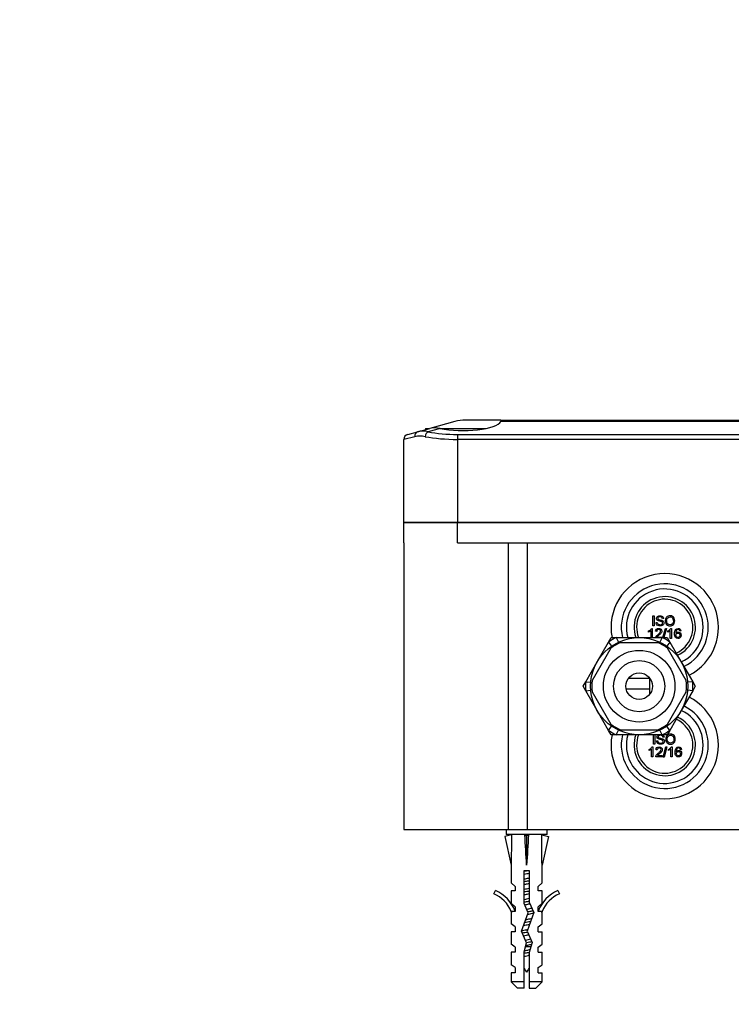
# Paper-space layout 'Layout1' of a CAD drawing. Units: millimetres. Extents: x 0 to 927, y 0 to 1265.
# Drawn here: x 676 to 815, y 757 to 949 of the extents above; entities that cross this region are included whole.
import ezdxf
from ezdxf import colors
from ezdxf.entities.mleader import LeaderData, LeaderLine
from ezdxf.math import Vec2, Vec3

# ---------------------------------------------------------------- set-up
doc = ezdxf.new("R2010")
doc.units = ezdxf.units.MM
doc.layers.add('DV2_Défaut', color=7, linetype='Continuous')
doc.layers.add('Défaut', color=7, linetype='Continuous')

# ---------------------------------------------------------------- blocks, each defined once
blk = doc.blocks.new('_DOT')
at = {"color": 0}
blk.add_line((0, 0), (-1, 0), dxfattribs=at)
at = {"color": 0, "const_width": 0.333}
blk.add_lwpolyline([(-0.1665, 0, 1), (0.1665, 0, 1)], format="xyb", close=True, dxfattribs=at)
blk = doc.blocks.new('SE1')
at = {"layer": 'DV2_Défaut', "color": 7, "linetype": 'Continuous'}
for p, q in [((761.22, 870.49), (756.31, 869.15)), ((770.17, 870.77), (763.32, 870.77)), ((770.17, 870.77), (908.33, 870.77)), ((908.32, 870.49), (770.18, 870.49)), ((751.99, 867.97), (753.91, 868.49)), ((753.91, 868.49), (756.31, 869.15)), ((755.5, 869.12), (756.21, 869.12)), ((755.5, 869.12), (755.5, 868.93)), ((758.31, 869.12), (756.02, 868.49)), ((758.3, 869.12), (767.19, 869.12)), ((761.75, 867.97), (916.75, 867.97)), ((761.75, 867.97), (761.75, 867)), ((753.38, 867.53), (751.25, 867)), ((751.25, 850.77), (751.25, 867)), ((761.75, 867), (761.75, 850.77)), ((916.75, 867), (761.75, 867)), ((761.75, 850.77), (751.25, 850.77)), ((751.25, 850.77), (761.75, 850.77)), ((751.25, 846.77), (751.25, 850.77)), ((916.75, 850.77), (761.75, 850.77)), ((761.75, 850.77), (916.75, 850.77)), ((761.75, 846.77), (761.75, 850.77)), ((751.25, 846.77), (751.25, 790.77)), ((761.75, 846.77), (916.75, 846.77)), ((771.61, 846.77), (771.61, 790.77)), ((775.36, 846.77), (775.36, 790.77)), ((799.92, 830.58), (799.92, 832.51)), ((799.92, 832.51), (800.18, 832.51)), ((800.18, 832.51), (800.18, 830.58)), ((800.55, 831.2), (800.79, 831.22)), ((802.02, 831.97), (801.78, 831.95)), ((799.1, 829.33), (799.1, 829.56)), ((799.58, 828.27), (799.58, 829.62)), ((799.66, 830.05), (799.81, 830.05)), ((799.81, 830.05), (799.81, 828.27)), ((800.18, 830.58), (799.92, 830.58)), ((800.68, 829.46), (800.43, 829.49)), ((801.87, 828.27), (802.37, 830.07)), ((802.56, 830.07), (802.06, 828.27)), ((802.37, 830.07), (802.56, 830.07)), ((802.85, 829.33), (802.85, 829.56)), ((803.33, 828.11), (803.33, 829.62)), ((803.41, 830.05), (803.56, 830.05)), ((803.56, 830.05), (803.56, 828.11)), ((805.41, 829.57), (805.17, 829.55)), ((789.02, 823.52), (791.26, 827.39)), ((791.26, 827.39), (791.77, 828.27)), ((791.26, 827.39), (791.83, 826.57)), ((791.77, 828.27), (792.78, 828.27)), ((792.78, 828.27), (797.25, 828.27)), ((792.78, 828.27), (793.2, 827.36)), ((797.25, 828.27), (801.72, 828.27)), ((800.72, 828.34), (801.67, 828.34)), ((801.72, 828.27), (801.3, 827.36)), ((801.67, 828.34), (801.67, 828.27)), ((801.72, 828.27), (802.73, 828.27)), ((803.24, 827.39), (802.67, 826.57)), ((802.73, 828.27), (803.24, 827.39)), ((803.24, 827.39), (805.48, 823.52)), ((803.56, 828.11), (803.33, 828.11)), ((791.71, 826.18), (788.06, 819.86)), ((800.9, 827.27), (793.6, 827.27)), ((806.44, 819.86), (802.79, 826.18)), ((786.79, 819.64), (789.02, 823.52)), ((805.48, 823.52), (807.71, 819.64)), ((799.26, 820.27), (795.14, 820.27)), ((799.26, 820.4), (799.26, 817.14)), ((786.28, 818.77), (786.79, 819.64)), ((786.79, 817.89), (786.28, 818.77)), ((786.79, 819.64), (787.78, 819.56)), ((786.79, 817.89), (787.78, 817.97)), ((789.02, 814.02), (786.79, 817.89)), ((794.71, 818.27), (799.26, 818.27)), ((807.71, 817.89), (805.48, 814.02)), ((807.71, 819.64), (806.72, 819.56)), ((807.71, 817.89), (806.72, 817.97)), ((807.71, 819.64), (808.22, 818.77)), ((808.22, 818.77), (807.71, 817.89)), ((788.06, 817.68), (791.71, 811.36)), ((802.79, 811.36), (806.44, 817.68)), ((791.26, 810.14), (789.02, 814.02)), ((805.48, 814.02), (803.24, 810.14)), ((791.26, 810.14), (791.83, 810.97)), ((791.77, 809.27), (791.26, 810.14)), ((792.78, 809.27), (793.2, 810.17)), ((793.6, 810.27), (800.9, 810.27)), ((801.72, 809.27), (801.3, 810.17)), ((803.24, 810.14), (802.67, 810.97)), ((803.24, 810.14), (802.73, 809.27)), ((792.78, 809.27), (791.77, 809.27)), ((797.25, 809.27), (792.78, 809.27)), ((801.72, 809.27), (797.25, 809.27)), ((800.03, 807.44), (800.03, 809.27)), ((800.29, 809.27), (800.29, 807.44)), ((802.73, 809.27), (801.72, 809.27)), ((802.13, 808.83), (801.88, 808.81)), ((799.21, 806.19), (799.21, 806.42)), ((799.68, 804.97), (799.68, 806.48)), ((799.77, 806.91), (799.92, 806.91)), ((799.92, 806.91), (799.92, 804.97)), ((800.29, 807.44), (800.03, 807.44)), ((800.78, 806.32), (800.54, 806.35)), ((800.65, 808.06), (800.89, 808.09)), ((801.92, 804.93), (802.48, 806.93)), ((802.67, 806.93), (802.11, 804.93)), ((802.48, 806.93), (802.67, 806.93)), ((802.96, 806.19), (802.96, 806.42)), ((803.43, 804.97), (803.43, 806.48)), ((803.52, 806.91), (803.67, 806.91)), ((803.67, 806.91), (803.67, 804.97)), ((805.51, 806.43), (805.28, 806.41)), ((799.92, 804.97), (799.68, 804.97)), ((801.77, 804.97), (800.49, 804.97)), ((800.83, 805.2), (801.77, 805.2)), ((801.77, 805.2), (801.77, 804.97)), ((802.11, 804.93), (801.92, 804.93)), ((803.67, 804.97), (803.43, 804.97)), ((751.25, 790.77), (771.61, 790.77)), ((772.27, 789.7), (770.97, 789.4)), ((770.97, 789.4), (772.25, 783.78)), ((771.25, 790.77), (771.25, 789.77)), ((779.25, 789.77), (771.25, 789.77)), ((771.61, 790.77), (775.36, 790.77)), ((772.13, 789.77), (772.17, 789.68)), ((774.89, 789.7), (775.25, 789.4)), ((775.61, 789.7), (775.25, 789.4)), ((775.25, 789.4), (775.25, 783.78)), ((775.36, 790.77), (903.14, 790.77)), ((778.23, 789.7), (779.53, 789.4)), ((779.53, 789.4), (778.25, 783.78)), ((778.33, 789.68), (778.38, 789.77)), ((779.25, 789.77), (779.25, 790.77)), ((772.25, 783.78), (772.25, 780.36)), ((778.25, 780.36), (778.25, 783.78)), ((774.75, 782.78), (775.75, 782.78)), ((774.75, 776.32), (774.75, 782.78)), ((775.75, 782.78), (775.75, 776.54)), ((773, 779.63), (772.25, 780.36)), ((773, 779.63), (773, 778.77)), ((777.5, 779.63), (778.25, 780.36)), ((777.5, 778.77), (777.5, 779.63)), ((768.83, 778.22), (769.18, 778.83)), ((773, 778.77), (772.25, 778.77)), ((772.25, 778.77), (772.25, 776.36)), ((778.25, 778.77), (777.5, 778.77)), ((778.25, 776.36), (778.25, 778.77)), ((781.32, 778.83), (781.67, 778.22)), ((773, 775.63), (772.25, 776.36)), ((773, 775.63), (773, 774.77)), ((775.56, 774.51), (774.75, 776.32)), ((775.75, 776.54), (776.64, 774.55)), ((777.5, 775.63), (778.25, 776.36)), ((777.5, 774.77), (777.5, 775.63)), ((772.35, 774.54), (772.25, 774.77)), ((772.25, 774.77), (772.25, 772.34)), ((773, 774.77), (772.35, 774.77)), ((772.35, 774.54), (772.35, 774.77)), ((774.25, 770.87), (775.56, 774.51)), ((776.64, 774.55), (775.33, 770.91)), ((778.15, 774.77), (777.5, 774.77)), ((778.25, 774.77), (778.15, 774.54)), ((778.15, 774.77), (778.15, 774.54)), ((778.25, 772.34), (778.25, 774.77)), ((773, 771.77), (772.25, 772.34)), ((773, 771.77), (773, 770.77)), ((777.5, 771.77), (778.25, 772.34)), ((777.5, 770.77), (777.5, 771.77)), ((773, 770.77), (772.25, 770.77)), ((772.25, 770.77), (772.25, 768.34)), ((775.25, 768.63), (774.25, 770.87)), ((775.33, 770.91), (776.31, 768.7)), ((777.5, 770.77), (778.25, 770.77)), ((778.25, 768.34), (778.25, 770.77)), ((773, 767.77), (772.25, 768.34)), ((773, 767.77), (773, 766.77)), ((774.75, 766.88), (775.25, 768.63)), ((775.04, 767.9), (776.08, 767.9)), ((776.31, 768.7), (775.75, 766.74)), ((777.5, 767.77), (778.25, 768.34)), ((777.5, 766.77), (777.5, 767.77)), ((773, 766.77), (772.25, 766.77)), ((772.25, 766.77), (772.25, 764.34)), ((774.75, 760.97), (774.75, 766.88)), ((775.75, 766.74), (775.75, 760.97)), ((777.5, 766.77), (778.25, 766.77)), ((778.25, 764.34), (778.25, 766.77)), ((773, 763.77), (772.25, 764.34)), ((777.5, 763.77), (778.25, 764.34)), ((773, 762.77), (772.25, 762.77)), ((772.25, 762.77), (772.25, 760.97)), ((773, 763.77), (773, 762.77)), ((777.5, 762.77), (777.5, 763.77)), ((777.5, 762.77), (778.25, 762.77)), ((778.25, 760.97), (778.25, 762.77)), ((774.75, 760.97), (772.25, 760.97)), ((772.25, 760.97), (773.45, 759.77)), ((774.75, 759.77), (774.75, 760.97)), ((778.25, 760.97), (775.75, 760.97)), ((775.75, 760.97), (775.75, 759.77)), ((777.05, 759.77), (778.25, 760.97)), ((774.75, 759.77), (773.45, 759.77)), ((775.75, 759.77), (777.05, 759.77))]:
    blk.add_line(p, q, dxfattribs=at)
for radius in [9.5, 7, 5, 2.59]:
    blk.add_circle((797.25, 818.77), radius, dxfattribs=at)
for centre, radius, start, end in [((763.32, 862.8), 7.97, 89.9704, 105.2848), ((752.25, 867), 1, 105.2551, 180), ((754.96, 864.12), 4.5, 76.4707, 103.5293), ((757.25, 864.89), 4.36, 75.9193, 102.4997), ((754.4, 862.77), 4.86, 77.9179, 102.0821), ((802.25, 830.27), 10.5, 296.8328, 190.9806), ((802.25, 830.27), 8.5, 296.0865, 193.609), ((802.25, 830.27), 7.5, 295.5636, 195.466), ((802.25, 830.27), 6, 294.4515, 199.4712), ((802.25, 830.27), 5.5, 293.9453, 201.3237), ((797.25, 818.77), 10.5, 115.2088, 124.7912), ((797.25, 818.77), 10.5, 55.2088, 64.7912), ((797.25, 818.77), 9.25, 113.2315, 126.7685), ((797.25, 818.77), 9.25, 53.2315, 66.7685), ((797.25, 818.77), 9.25, 173.2315, 186.7685), ((797.25, 818.77), 9.25, 353.2315, 6.7685), ((797.25, 818.77), 10.5, 175.2088, 184.7912), ((797.25, 818.77), 10.5, 355.2088, 4.7912), ((802.25, 807.27), 10.5, 169.0194, 63.1672), ((802.25, 807.27), 8.5, 166.391, 63.9135), ((802.25, 807.27), 7.5, 164.534, 64.4363), ((802.25, 807.27), 6, 160.3039, 65.5485), ((802.25, 807.27), 5.5, 158.6674, 66.0547), ((797.25, 818.77), 10.5, 235.2088, 244.7912), ((797.25, 818.77), 9.25, 233.2315, 246.7685), ((797.25, 818.77), 9.25, 293.2315, 306.7685), ((797.25, 818.77), 10.5, 295.2088, 304.7912), ((766.2, 772.2), 6.57, 23.0263, 66.4591), ((766.2, 772.2), 7.27, 20.7123, 65.8453), ((784.3, 772.2), 7.27, 114.1547, 159.2877), ((784.3, 772.2), 6.57, 113.5409, 156.9737), ((780.45, 767.2), 6.74, 212.2012, 219.4649), ((770.05, 767.2), 6.74, 320.5351, 327.7988)]:
    blk.add_arc(centre, radius, start, end, dxfattribs=at)
for centre, major_axis, ratio, start_param, end_param in [((762.75, 870.77), (-7.5, 0), 0.272727, 0.937297, 3.00334), ((754.18, 867.53), (-0.263, 0.965), 0.786783, 0, 1.359424), ((756.02, 867.53), (0.202, 0.979), 0.595481, 0.333675, 1.693099), ((761.75, 870.56), (-9.5, 0), 0.272727, 0.922922, 1.570796), ((761.75, 869.59), (-10.5, 0), 0.246753, 0.922922, 1.570796), ((775.25, 770.65), (-0.76, 51.94), 0.055876, 1.194522, 1.314474), ((775.25, 770.65), (-2.9, 51.94), 0.014553, -1.316105, -1.196154), ((775.25, 790.38), (-3, 0), 0.228555, 1.450845, 1.690748), ((775.25, 770.65), (2.9, 51.94), 0.014553, 1.196154, 1.316105), ((775.25, 770.65), (0.76, 51.94), 0.055876, -1.314474, -1.194522)]:
    blk.add_ellipse(centre, major_axis=major_axis, ratio=ratio, start_param=start_param, end_param=end_param, dxfattribs=at)
for points in [[(770.17, 870.77), (770.28, 870.77), (770.27, 870.67), (770.18, 870.49)], [(775.74, 782.7), (775.41, 782.66), (775.07, 782.61), (774.74, 782.56)], [(775.75, 779.25), (775.43, 779.17), (775.07, 779.1), (774.75, 779.03)], [(775.76, 777.25), (775.43, 777.17), (775.07, 777.1), (774.74, 777.03)], [(775.44, 770.66), (775.09, 770.61), (774.73, 770.56), (774.4, 770.51)], [(776.05, 769.32), (775.75, 769.24), (775.39, 769.17), (775.04, 769.09)]]:
    blk.add_open_spline(points, degree=3, dxfattribs=at)
for points, knots in [([(801.78, 831.95), (801.76, 832.07), (801.72, 832.16), (801.57, 832.29), (801.46, 832.32), (801.15, 832.32), (801.04, 832.29), (800.9, 832.18), (800.87, 832.11), (800.87, 831.96), (800.89, 831.9), (800.94, 831.86), (800.99, 831.81), (801.12, 831.77), (801.32, 831.72), (801.53, 831.67), (801.67, 831.63), (801.75, 831.6), (801.86, 831.55), (801.95, 831.48), (802.05, 831.32), (802.08, 831.23), (802.08, 831.02), (802.05, 830.93), (801.99, 830.84), (801.93, 830.75), (801.85, 830.68), (801.74, 830.63), (801.63, 830.57), (801.51, 830.55), (801.19, 830.55), (801.05, 830.57), (800.93, 830.63), (800.81, 830.68), (800.72, 830.75), (800.65, 830.86), (800.58, 830.96), (800.55, 831.07), (800.55, 831.2)], [0, 0, 0, 0, 0.057004, 0.057004, 0.114008, 0.114008, 0.172977, 0.172977, 0.231947, 0.231947, 0.283308, 0.283308, 0.283308, 0.36341, 0.36341, 0.36341, 0.450109, 0.450109, 0.450109, 0.50993, 0.50993, 0.56975, 0.56975, 0.629571, 0.629571, 0.629571, 0.694827, 0.694827, 0.694827, 0.766157, 0.766157, 0.856819, 0.856819, 0.856819, 0.928116, 0.928116, 0.928116, 1, 1, 1, 1]), ([(800.79, 831.22), (800.8, 831.13), (800.82, 831.05), (800.87, 830.99), (800.91, 830.92), (800.97, 830.88), (801.06, 830.84), (801.15, 830.8), (801.25, 830.78), (801.45, 830.78), (801.54, 830.79), (801.69, 830.85), (801.74, 830.89), (801.82, 830.99), (801.83, 831.05), (801.83, 831.17), (801.82, 831.22), (801.75, 831.31), (801.69, 831.35), (801.61, 831.38), (801.56, 831.4), (801.44, 831.43), (801.26, 831.47), (801.09, 831.52), (800.96, 831.56), (800.89, 831.59), (800.8, 831.64), (800.73, 831.7), (800.69, 831.77), (800.64, 831.84), (800.62, 831.92), (800.62, 832.11), (800.65, 832.2), (800.76, 832.37), (800.84, 832.44), (801.05, 832.52), (801.17, 832.55), (801.44, 832.55), (801.57, 832.52), (801.78, 832.43), (801.87, 832.36), (801.93, 832.27), (801.99, 832.18), (802.02, 832.08), (802.02, 831.97)], [0, 0, 0, 0, 0.049366, 0.049366, 0.049366, 0.098191, 0.098191, 0.098191, 0.145416, 0.145416, 0.187642, 0.187642, 0.229867, 0.229867, 0.272093, 0.272093, 0.315236, 0.315236, 0.35838, 0.35838, 0.35838, 0.427638, 0.427638, 0.427638, 0.504223, 0.504223, 0.504223, 0.558385, 0.558385, 0.558385, 0.614667, 0.614667, 0.676659, 0.676659, 0.738651, 0.738651, 0.800643, 0.800643, 0.868772, 0.868772, 0.936902, 0.936902, 0.936902, 1, 1, 1, 1]), ([(802.36, 831.52), (802.36, 831.84), (802.44, 832.09), (802.61, 832.28), (802.78, 832.46), (803.01, 832.55), (803.46, 832.55), (803.62, 832.5), (803.91, 832.33), (804.02, 832.22), (804.09, 832.06), (804.17, 831.91), (804.2, 831.74), (804.2, 831.35), (804.17, 831.17), (804.09, 831.02), (804.01, 830.87), (803.9, 830.75), (803.61, 830.59), (803.45, 830.55), (803.1, 830.55), (802.94, 830.59), (802.65, 830.77), (802.54, 830.89), (802.47, 831.04), (802.39, 831.19), (802.36, 831.35), (802.36, 831.52)], [0, 0, 0, 0, 0.133301, 0.133301, 0.133301, 0.256221, 0.256221, 0.336815, 0.336815, 0.417408, 0.417408, 0.417408, 0.505336, 0.505336, 0.593846, 0.593846, 0.593846, 0.671748, 0.671748, 0.749651, 0.749651, 0.834095, 0.834095, 0.918539, 0.918539, 0.918539, 1, 1, 1, 1]), ([(802.62, 831.52), (802.62, 831.29), (802.68, 831.1), (802.81, 830.97), (802.93, 830.84), (803.09, 830.77), (803.47, 830.77), (803.63, 830.84), (803.88, 831.11), (803.94, 831.3), (803.94, 831.7), (803.91, 831.84), (803.86, 831.96), (803.81, 832.07), (803.73, 832.17), (803.63, 832.23), (803.53, 832.3), (803.41, 832.33), (803.1, 832.33), (802.94, 832.27), (802.82, 832.14), (802.68, 832.02), (802.62, 831.81), (802.62, 831.52)], [0, 0, 0, 0, 0.128929, 0.128929, 0.128929, 0.252752, 0.252752, 0.379102, 0.379102, 0.505451, 0.505451, 0.584908, 0.584908, 0.584908, 0.663646, 0.663646, 0.663646, 0.742374, 0.742374, 0.854501, 0.854501, 0.854501, 1, 1, 1, 1]), ([(799.1, 829.56), (799.23, 829.62), (799.35, 829.7), (799.45, 829.79), (799.55, 829.88), (799.62, 829.96), (799.66, 830.05)], [0, 0, 0, 0, 0.554076, 0.554076, 0.554076, 1, 1, 1, 1]), ([(799.58, 829.62), (799.52, 829.56), (799.45, 829.51), (799.35, 829.45), (799.26, 829.4), (799.18, 829.36), (799.1, 829.33)], [0, 0, 0, 0, 0.499359, 0.499359, 0.499359, 1, 1, 1, 1]), ([(800.42, 828.27), (800.42, 828.27), (800.42, 828.27), (800.42, 828.27), (800.45, 828.36), (800.5, 828.45), (800.57, 828.53), (800.65, 828.62), (800.75, 828.71), (800.88, 828.82), (801.09, 828.99), (801.23, 829.13), (801.38, 829.33), (801.42, 829.43), (801.42, 829.61), (801.39, 829.69), (801.32, 829.75), (801.25, 829.82), (801.17, 829.85), (800.94, 829.85), (800.85, 829.82), (800.78, 829.75), (800.71, 829.68), (800.68, 829.58), (800.68, 829.46)], [0, 0, 0, 0, 0.001586, 0.001586, 0.001586, 0.109829, 0.109829, 0.109829, 0.261732, 0.261732, 0.261732, 0.398702, 0.398702, 0.535672, 0.535672, 0.678513, 0.678513, 0.678513, 0.78123, 0.78123, 0.888782, 0.888782, 0.888782, 1, 1, 1, 1]), ([(800.43, 829.49), (800.45, 829.67), (800.51, 829.81), (800.62, 829.9), (800.73, 830), (800.88, 830.05), (801.25, 830.05), (801.39, 830), (801.61, 829.79), (801.66, 829.66), (801.66, 829.43), (801.65, 829.36), (801.62, 829.28), (801.58, 829.21), (801.53, 829.13), (801.39, 828.97), (801.26, 828.85), (801.09, 828.71), (800.95, 828.59), (800.86, 828.51), (800.82, 828.47), (800.78, 828.42), (800.75, 828.38), (800.72, 828.34)], [0, 0, 0, 0, 0.137846, 0.137846, 0.137846, 0.271874, 0.271874, 0.407777, 0.407777, 0.543679, 0.543679, 0.612782, 0.612782, 0.612782, 0.728244, 0.728244, 0.843707, 0.843707, 0.843707, 0.951868, 0.951868, 0.951868, 1, 1, 1, 1]), ([(802.85, 829.56), (802.99, 829.62), (803.1, 829.7), (803.2, 829.79), (803.3, 829.88), (803.37, 829.96), (803.41, 830.05)], [0, 0, 0, 0, 0.554076, 0.554076, 0.554076, 1, 1, 1, 1]), ([(803.33, 829.62), (803.27, 829.56), (803.2, 829.51), (803.1, 829.45), (803.01, 829.4), (802.93, 829.36), (802.85, 829.33)], [0, 0, 0, 0, 0.499359, 0.499359, 0.499359, 1, 1, 1, 1]), ([(804.4, 829.1), (804.46, 829.19), (804.53, 829.26), (804.69, 829.34), (804.78, 829.36), (805.03, 829.36), (805.16, 829.3), (805.27, 829.19), (805.38, 829.07), (805.44, 828.92), (805.44, 828.61), (805.41, 828.5), (805.31, 828.29), (805.24, 828.22), (805.05, 828.1), (804.95, 828.08), (804.64, 828.08), (804.48, 828.15), (804.23, 828.44), (804.16, 828.68), (804.16, 829.39), (804.23, 829.66), (804.37, 829.83), (804.49, 829.97), (804.65, 830.05), (805.01, 830.05), (805.14, 830), (805.23, 829.92), (805.33, 829.83), (805.39, 829.72), (805.41, 829.57)], [0, 0, 0, 0, 0.044574, 0.044574, 0.089147, 0.089147, 0.167469, 0.167469, 0.167469, 0.261177, 0.261177, 0.323431, 0.323431, 0.385684, 0.385684, 0.447938, 0.447938, 0.552606, 0.552606, 0.657274, 0.657274, 0.774019, 0.774019, 0.774019, 0.865098, 0.865098, 0.933264, 0.933264, 0.933264, 1, 1, 1, 1]), ([(805.17, 829.55), (805.15, 829.64), (805.12, 829.71), (805.08, 829.75), (805.02, 829.82), (804.94, 829.85), (804.77, 829.85), (804.7, 829.83), (804.64, 829.79), (804.57, 829.74), (804.51, 829.65), (804.47, 829.55), (804.42, 829.45), (804.4, 829.3), (804.4, 829.1)], [0, 0, 0, 0, 0.152563, 0.152563, 0.152563, 0.334801, 0.334801, 0.482089, 0.482089, 0.482089, 0.688595, 0.688595, 0.688595, 1, 1, 1, 1]), ([(804.44, 828.74), (804.44, 828.65), (804.46, 828.58), (804.49, 828.5), (804.53, 828.43), (804.57, 828.37), (804.63, 828.33), (804.7, 828.29), (804.76, 828.27), (804.93, 828.27), (805.02, 828.31), (805.09, 828.39), (805.16, 828.47), (805.2, 828.58), (805.2, 828.85), (805.16, 828.96), (805.09, 829.04), (805.02, 829.12), (804.93, 829.15), (804.71, 829.15), (804.62, 829.11), (804.48, 828.96), (804.44, 828.86), (804.44, 828.74)], [0, 0, 0, 0, 0.092893, 0.092893, 0.092893, 0.180011, 0.180011, 0.180011, 0.259109, 0.259109, 0.373362, 0.373362, 0.373362, 0.509786, 0.509786, 0.639895, 0.639895, 0.639895, 0.761843, 0.761843, 0.880921, 0.880921, 1, 1, 1, 1]), ([(801.88, 808.81), (801.87, 808.93), (801.83, 809.02), (801.67, 809.15), (801.56, 809.18), (801.26, 809.18), (801.15, 809.15), (801.01, 809.04), (800.97, 808.97), (800.97, 808.82), (801, 808.76), (801.05, 808.72), (801.1, 808.67), (801.22, 808.63), (801.43, 808.58), (801.64, 808.53), (801.78, 808.49), (801.86, 808.46), (801.97, 808.41), (802.05, 808.34), (802.16, 808.18), (802.19, 808.09), (802.19, 807.88), (802.16, 807.79), (802.1, 807.7), (802.04, 807.61), (801.96, 807.54), (801.85, 807.49), (801.74, 807.43), (801.61, 807.41), (801.3, 807.41), (801.15, 807.44), (801.04, 807.49), (800.92, 807.54), (800.83, 807.61), (800.76, 807.72), (800.69, 807.82), (800.66, 807.93), (800.65, 808.06)], [0, 0, 0, 0, 0.057004, 0.057004, 0.114008, 0.114008, 0.172977, 0.172977, 0.231947, 0.231947, 0.283308, 0.283308, 0.283308, 0.36341, 0.36341, 0.36341, 0.450109, 0.450109, 0.450109, 0.50993, 0.50993, 0.56975, 0.56975, 0.629571, 0.629571, 0.629571, 0.694827, 0.694827, 0.694827, 0.766157, 0.766157, 0.856819, 0.856819, 0.856819, 0.928116, 0.928116, 0.928116, 1, 1, 1, 1]), ([(800.89, 808.09), (800.9, 807.99), (800.93, 807.91), (800.97, 807.85), (801.01, 807.78), (801.08, 807.74), (801.17, 807.7), (801.25, 807.66), (801.35, 807.64), (801.56, 807.64), (801.65, 807.65), (801.79, 807.71), (801.85, 807.75), (801.92, 807.85), (801.94, 807.91), (801.94, 808.03), (801.92, 808.08), (801.85, 808.17), (801.79, 808.21), (801.71, 808.24), (801.66, 808.26), (801.55, 808.29), (801.37, 808.33), (801.19, 808.38), (801.07, 808.42), (801, 808.45), (800.91, 808.5), (800.84, 808.56), (800.79, 808.63), (800.75, 808.7), (800.72, 808.79), (800.72, 808.97), (800.75, 809.06), (800.84, 809.2), (800.89, 809.25), (800.95, 809.29)], [0, 0, 0, 0, 0.068744, 0.068744, 0.068744, 0.136732, 0.136732, 0.136732, 0.202496, 0.202496, 0.261295, 0.261295, 0.320095, 0.320095, 0.378895, 0.378895, 0.438974, 0.438974, 0.499052, 0.499052, 0.499052, 0.595496, 0.595496, 0.595496, 0.702141, 0.702141, 0.702141, 0.777564, 0.777564, 0.777564, 0.855938, 0.855938, 0.942263, 0.942263, 1, 1, 1, 1]), ([(801.9, 809.27), (801.95, 809.24), (802, 809.19), (802.03, 809.13), (802.09, 809.04), (802.12, 808.94), (802.13, 808.83)], [0, 0, 0, 0, 0.398004, 0.398004, 0.398004, 1, 1, 1, 1]), ([(802.46, 808.38), (802.46, 808.7), (802.55, 808.95), (802.72, 809.14), (802.89, 809.32), (803.11, 809.41), (803.57, 809.41), (803.73, 809.36), (804.01, 809.2), (804.12, 809.08), (804.2, 808.92), (804.27, 808.77), (804.31, 808.6), (804.31, 808.21), (804.27, 808.04), (804.19, 807.88), (804.11, 807.73), (804, 807.61), (803.71, 807.45), (803.55, 807.41), (803.2, 807.41), (803.04, 807.45), (802.75, 807.63), (802.65, 807.75), (802.57, 807.9), (802.5, 808.05), (802.46, 808.21), (802.46, 808.38)], [0, 0, 0, 0, 0.133301, 0.133301, 0.133301, 0.256221, 0.256221, 0.336815, 0.336815, 0.417408, 0.417408, 0.417408, 0.505336, 0.505336, 0.593846, 0.593846, 0.593846, 0.671748, 0.671748, 0.749651, 0.749651, 0.834095, 0.834095, 0.918539, 0.918539, 0.918539, 1, 1, 1, 1]), ([(802.72, 808.38), (802.72, 808.15), (802.79, 807.96), (802.91, 807.83), (803.04, 807.7), (803.2, 807.63), (803.58, 807.63), (803.74, 807.7), (803.98, 807.97), (804.05, 808.16), (804.05, 808.56), (804.02, 808.7), (803.97, 808.82), (803.91, 808.94), (803.84, 809.03), (803.73, 809.09), (803.63, 809.16), (803.52, 809.19), (803.21, 809.19), (803.05, 809.13), (802.92, 809), (802.79, 808.88), (802.72, 808.67), (802.72, 808.38)], [0, 0, 0, 0, 0.128929, 0.128929, 0.128929, 0.252752, 0.252752, 0.379102, 0.379102, 0.505451, 0.505451, 0.584908, 0.584908, 0.584908, 0.663646, 0.663646, 0.663646, 0.742374, 0.742374, 0.854501, 0.854501, 0.854501, 1, 1, 1, 1]), ([(799.21, 806.42), (799.34, 806.48), (799.46, 806.56), (799.56, 806.65), (799.65, 806.74), (799.73, 806.82), (799.77, 806.91)], [0, 0, 0, 0, 0.554076, 0.554076, 0.554076, 1, 1, 1, 1]), ([(799.68, 806.48), (799.63, 806.42), (799.55, 806.37), (799.46, 806.32), (799.37, 806.26), (799.28, 806.22), (799.21, 806.19)], [0, 0, 0, 0, 0.499359, 0.499359, 0.499359, 1, 1, 1, 1]), ([(800.49, 804.97), (800.49, 805.03), (800.5, 805.08), (800.52, 805.13), (800.56, 805.22), (800.61, 805.31), (800.68, 805.39), (800.75, 805.48), (800.85, 805.57), (800.99, 805.68), (801.2, 805.85), (801.34, 805.99), (801.49, 806.19), (801.53, 806.29), (801.53, 806.47), (801.49, 806.55), (801.42, 806.61), (801.36, 806.68), (801.27, 806.71), (801.05, 806.71), (800.96, 806.68), (800.89, 806.61), (800.82, 806.54), (800.78, 806.44), (800.78, 806.32)], [0, 0, 0, 0, 0.057012, 0.057012, 0.057012, 0.159246, 0.159246, 0.159246, 0.302716, 0.302716, 0.302716, 0.432083, 0.432083, 0.561449, 0.561449, 0.69636, 0.69636, 0.69636, 0.793375, 0.793375, 0.894956, 0.894956, 0.894956, 1, 1, 1, 1]), ([(800.54, 806.35), (800.56, 806.53), (800.62, 806.67), (800.73, 806.76), (800.84, 806.86), (800.98, 806.91), (801.35, 806.91), (801.5, 806.86), (801.72, 806.65), (801.77, 806.52), (801.77, 806.29), (801.75, 806.22), (801.72, 806.14), (801.69, 806.07), (801.64, 805.99), (801.49, 805.83), (801.37, 805.71), (801.2, 805.57), (801.06, 805.45), (800.97, 805.37), (800.93, 805.33), (800.88, 805.28), (800.85, 805.24), (800.83, 805.2)], [0, 0, 0, 0, 0.137846, 0.137846, 0.137846, 0.271874, 0.271874, 0.407777, 0.407777, 0.543679, 0.543679, 0.612782, 0.612782, 0.612782, 0.728244, 0.728244, 0.843707, 0.843707, 0.843707, 0.951868, 0.951868, 0.951868, 1, 1, 1, 1]), ([(802.96, 806.42), (803.09, 806.48), (803.21, 806.56), (803.31, 806.65), (803.41, 806.74), (803.48, 806.82), (803.52, 806.91)], [0, 0, 0, 0, 0.554076, 0.554076, 0.554076, 1, 1, 1, 1]), ([(803.43, 806.48), (803.38, 806.42), (803.3, 806.37), (803.21, 806.32), (803.12, 806.26), (803.03, 806.22), (802.96, 806.19)], [0, 0, 0, 0, 0.499359, 0.499359, 0.499359, 1, 1, 1, 1]), ([(804.51, 805.96), (804.56, 806.05), (804.63, 806.12), (804.8, 806.2), (804.88, 806.22), (805.13, 806.22), (805.27, 806.16), (805.38, 806.05), (805.49, 805.93), (805.54, 805.78), (805.54, 805.48), (805.52, 805.36), (805.41, 805.16), (805.34, 805.08), (805.16, 804.97), (805.06, 804.94), (804.74, 804.94), (804.58, 805.01), (804.33, 805.3), (804.27, 805.54), (804.27, 806.25), (804.34, 806.52), (804.48, 806.69), (804.6, 806.83), (804.76, 806.91), (805.12, 806.91), (805.24, 806.86), (805.34, 806.78), (805.44, 806.69), (805.49, 806.58), (805.51, 806.43)], [0, 0, 0, 0, 0.044574, 0.044574, 0.089147, 0.089147, 0.167469, 0.167469, 0.167469, 0.261177, 0.261177, 0.323431, 0.323431, 0.385684, 0.385684, 0.447938, 0.447938, 0.552606, 0.552606, 0.657274, 0.657274, 0.774019, 0.774019, 0.774019, 0.865098, 0.865098, 0.933264, 0.933264, 0.933264, 1, 1, 1, 1]), ([(805.28, 806.41), (805.26, 806.5), (805.23, 806.57), (805.19, 806.61), (805.12, 806.68), (805.04, 806.71), (804.87, 806.71), (804.81, 806.69), (804.75, 806.65), (804.67, 806.6), (804.62, 806.51), (804.57, 806.41), (804.53, 806.31), (804.51, 806.16), (804.51, 805.96)], [0, 0, 0, 0, 0.152563, 0.152563, 0.152563, 0.334801, 0.334801, 0.482089, 0.482089, 0.482089, 0.688595, 0.688595, 0.688595, 1, 1, 1, 1]), ([(804.54, 805.6), (804.54, 805.51), (804.56, 805.44), (804.6, 805.36), (804.63, 805.29), (804.68, 805.23), (804.74, 805.19), (804.8, 805.15), (804.87, 805.13), (805.04, 805.13), (805.12, 805.17), (805.19, 805.25), (805.27, 805.33), (805.3, 805.44), (805.3, 805.72), (805.27, 805.82), (805.2, 805.9), (805.13, 805.98), (805.04, 806.01), (804.82, 806.01), (804.73, 805.97), (804.58, 805.82), (804.54, 805.72), (804.54, 805.6)], [0, 0, 0, 0, 0.092893, 0.092893, 0.092893, 0.180011, 0.180011, 0.180011, 0.259109, 0.259109, 0.373362, 0.373362, 0.373362, 0.509786, 0.509786, 0.639895, 0.639895, 0.639895, 0.761843, 0.761843, 0.880921, 0.880921, 1, 1, 1, 1]), ([(774.74, 782.02), (774.76, 782.02), (774.77, 782.03), (775.1, 782.1), (775.44, 782.17), (775.76, 782.24)], [0, 0, 0, 0, 0.041041, 0.041041, 1, 1, 1, 1]), ([(775.75, 781.25), (775.5, 781.19), (775.22, 781.13), (774.89, 781.06), (774.82, 781.05), (774.75, 781.03)], [0, 0, 0, 0, 0.7828714, 0.7828714, 1, 1, 1, 1]), ([(775.76, 780.71), (775.7, 780.7), (775.64, 780.69), (775.31, 780.64), (775.02, 780.6), (774.75, 780.56)], [0, 0, 0, 0, 0.168125, 0.168125, 1, 1, 1, 1]), ([(774.75, 780.02), (774.85, 780.04), (774.95, 780.07), (775.3, 780.14), (775.53, 780.19), (775.75, 780.24)], [0, 0, 0, 0, 0.3187742, 0.3187742, 1, 1, 1, 1]), ([(775.75, 778.71), (775.6, 778.68), (775.43, 778.66), (775.09, 778.61), (774.92, 778.59), (774.74, 778.56)], [0, 0, 0, 0, 0.477175, 0.477175, 1, 1, 1, 1]), ([(774.75, 778.02), (774.94, 778.06), (775.15, 778.11), (775.49, 778.18), (775.62, 778.21), (775.75, 778.24)], [0, 0, 0, 0, 0.600106, 0.600106, 1, 1, 1, 1]), ([(775.76, 776.71), (775.49, 776.67), (775.22, 776.63), (774.89, 776.58), (774.82, 776.57), (774.75, 776.56)], [0, 0, 0, 0, 0.7935058, 0.7935058, 1, 1, 1, 1]), ([(774.87, 776.05), (775.12, 776.1), (775.39, 776.16), (775.72, 776.23), (775.8, 776.25), (775.87, 776.27)], [0, 0, 0, 0, 0.754666, 0.754666, 1, 1, 1, 1]), ([(776.28, 775.38), (776.1, 775.33), (775.88, 775.28), (775.52, 775.2), (775.4, 775.17), (775.28, 775.14)], [0, 0, 0, 0, 0.667143, 0.667143, 1, 1, 1, 1]), ([(775.44, 774.17), (775.6, 774.2), (775.76, 774.24), (776.27, 774.36), (776.55, 774.44), (776.68, 774.53)], [0, 0, 0, 0, 0.290026, 0.290026, 1, 1, 1, 1]), ([(776.52, 774.82), (776.42, 774.81), (776.32, 774.79), (775.99, 774.74), (775.74, 774.7), (775.49, 774.67)], [0, 0, 0, 0, 0.313557, 0.313557, 1, 1, 1, 1]), ([(774.65, 772), (774.74, 772.02), (774.82, 772.04), (775.21, 772.12), (775.53, 772.19), (775.82, 772.25)], [0, 0, 0, 0, 0.234012, 0.234012, 1, 1, 1, 1]), ([(775.99, 772.74), (775.97, 772.74), (775.95, 772.73), (775.58, 772.68), (775.21, 772.63), (774.86, 772.58)], [0, 0, 0, 0, 0.058918, 0.058918, 1, 1, 1, 1]), ([(776.22, 773.36), (775.99, 773.3), (775.71, 773.24), (775.29, 773.15), (775.17, 773.12), (775.05, 773.1)], [0, 0, 0, 0, 0.706806, 0.706806, 1, 1, 1, 1]), ([(775.42, 771.18), (775.34, 771.16), (775.26, 771.14), (774.84, 771.05), (774.51, 770.98), (774.26, 770.91)], [0, 0, 0, 0, 0.191519, 0.191519, 1, 1, 1, 1]), ([(774.64, 770), (774.82, 770.04), (775.01, 770.08), (775.35, 770.15), (775.5, 770.18), (775.64, 770.21)], [0, 0, 0, 0, 0.5669637, 0.5669637, 1, 1, 1, 1]), ([(775.1, 768.1), (775.23, 768.12), (775.36, 768.15), (775.75, 768.24), (776.01, 768.3), (776.21, 768.35)], [0, 0, 0, 0, 0.329073, 0.329073, 1, 1, 1, 1]), ([(776.3, 768.79), (775.99, 768.74), (775.65, 768.69), (775.28, 768.64), (775.27, 768.64), (775.25, 768.63)], [0, 0, 0, 0, 0.951176, 0.951176, 1, 1, 1, 1]), ([(774.74, 765.96), (774.84, 765.99), (774.93, 766.01), (775.03, 766.04), (775.19, 766.08), (775.36, 766.12), (775.52, 766.16), (775.6, 766.18), (775.68, 766.2), (775.76, 766.22)], [0, 0, 0, 0, 0.293477, 0.293477, 0.293477, 0.763203, 0.763203, 0.763203, 1, 1, 1, 1]), ([(775.76, 766.71), (775.5, 766.67), (775.24, 766.63), (774.9, 766.59), (774.83, 766.57), (774.75, 766.56)], [0, 0, 0, 0, 0.762879, 0.762879, 1, 1, 1, 1]), ([(775.91, 767.26), (775.69, 767.21), (775.45, 767.16), (775.07, 767.08), (774.92, 767.05), (774.79, 767.02)], [0, 0, 0, 0, 0.620629, 0.620629, 1, 1, 1, 1])]:
    blk.add_open_spline(points, degree=3, knots=knots, dxfattribs=at)

psp = doc.layouts.get("Layout1")

# ---------------------------------------------------------------- block references
at = {"layer": 'Défaut'}
psp.add_blockref('SE1', (0, 0), dxfattribs=at)

# ---------------------------------------------------------------- leaders
at = {"layer": 'Défaut', "color": 7, "linetype": 'Continuous'}
ml = psp.add_multileader_mtext('Standard', dxfattribs=at)
ml.set_content('{\\pxsm0.9;\\fSolid Edge ISO|b1||i0||c0|p34;\\W1.;15/01/2015\\P}', color=256)
ml.set_leader_properties()
ml.set_arrow_properties(name='DOT')
ml.build(insert=Vec2(0, 0))
ml.multileader.update_dxf_attribs({"leader_type": 0, "dogleg_length": 0, "arrow_head_size": 12})
ctx = ml.context
ctx.base_point, ctx.char_height, ctx.arrow_head_size, ctx.landing_gap_size = Vec3(803.11, 1258.23), 12, 12, 4.2
notes = []
notes.append((ctx, [(0, (0, 0, 0), (0, 0), (1, 0), 1, [])]))
ctx.mtext.insert = Vec3(807.31, 1264.35)
for ctx, leaders in notes:
    for number, flags, end, landing, length, lines in leaders:
        leader = LeaderData()
        leader.index, (leader.has_last_leader_line, leader.has_dogleg_vector, leader.attachment_direction) = number, flags
        leader.last_leader_point, leader.dogleg_vector, leader.dogleg_length = Vec3(end), Vec3(landing), length
        for number, points, colour, breaks in lines:
            line = LeaderLine()
            line.index, line.vertices, line.color, line.breaks = number, Vec3.list(points), colors.encode_raw_color(colour), breaks
            leader.lines.append(line)
        ctx.leaders.append(leader)

doc.saveas('drawing.dxf')
